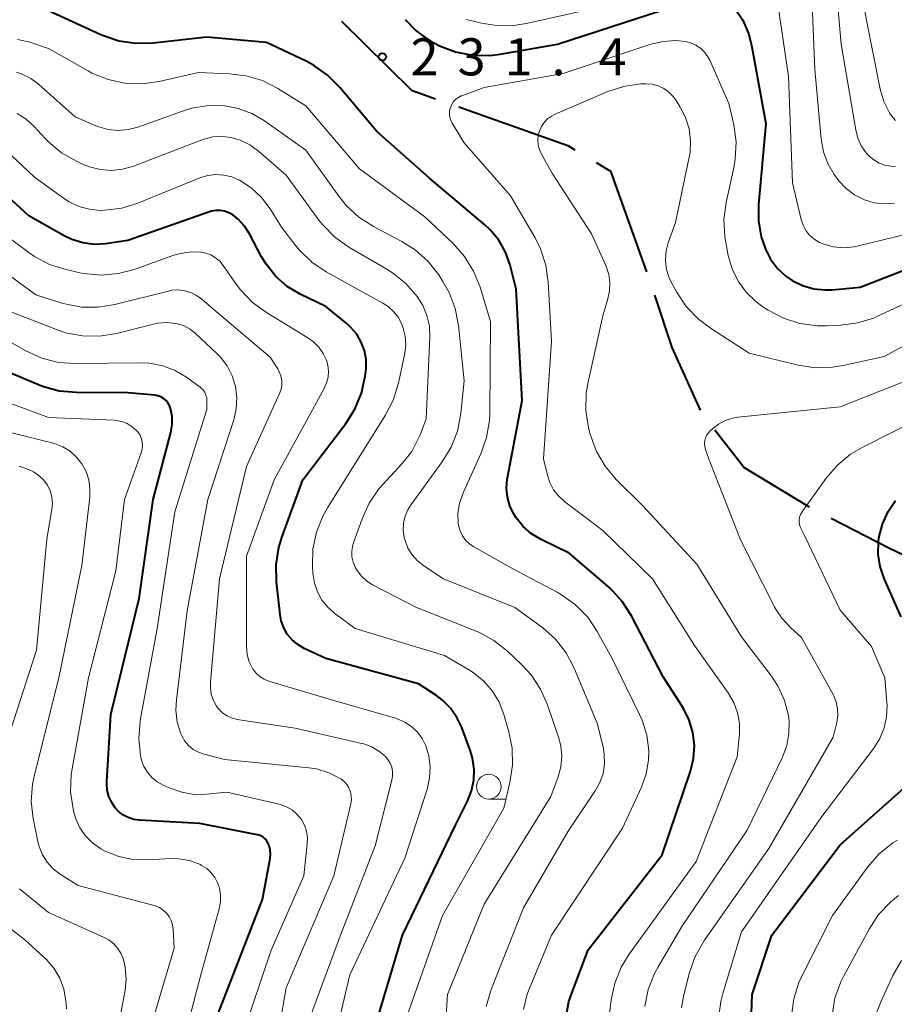
# Model space of a CAD drawing. Units: metres. Extents: x -68000 to -66000, y 28499 to 30000.
# Drawn here: x -67834 to -67746, y 29198 to 29297 of the extents above; entities that cross this region are included whole.
import ezdxf

# ---------------------------------------------------------------- set-up
doc = ezdxf.new("R2010")
doc.units = ezdxf.units.M
for name, color, linetype, lineweight in [('110600_大字・町・丁目界', 7, 'Continuous', 40), ('633100_広葉樹林', 7, 'Continuous', 13), ('710100_等高線(計曲線)', 7, 'Continuous', 40), ('710200_等高線(主曲線)', 7, 'Continuous', 13), ('731200_図化機測定による標高点', 7, 'Continuous', 40)]:
    doc.layers.add(name, color=color, linetype=linetype, lineweight=lineweight)
doc.styles.add('Style-WORKING', font='MS Gothic.ttf')

msp = doc.modelspace()

# ---------------------------------------------------------------- linework, layer by layer
at = {"layer": '110600_大字・町・丁目界', "linetype": 'Continuous', "lineweight": 40, "flags": 128}
for points in [[(-67801.392, 29297.326), (-67794.34, 29290.36), (-67791.901, 29289.495)], [(-67789.545, 29288.659), (-67778.52, 29284.75), (-67777.831, 29284.339)], [(-67775.684, 29283.058), (-67774.23, 29282.19), (-67770.598, 29272.012)], [(-67769.794, 29269.645), (-67768.03, 29264.36), (-67765.172, 29258.048)], [(-67763.673, 29256.053), (-67760.72, 29252.25), (-67754.143, 29248.275)], [(-67751.931, 29247.11), (-67746.09, 29244.11), (-67740.73, 29241.565)]]:
    msp.add_lwpolyline(points, dxfattribs=at)
at = {"layer": '633100_広葉樹林', "linetype": 'Continuous', "lineweight": 13}
msp.add_line((-67786.52, 29218.75), (-67784.853, 29218.75), dxfattribs=at)
msp.add_circle((-67786.52, 29220), 1.25, dxfattribs=at)
at = {"layer": '710100_等高線(計曲線)', "linetype": 'Continuous', "lineweight": 40, "flags": 128}
for points, elevation in [([(-67778.43, 29198.29), (-67778.14, 29199.15), (-67776.47, 29203.53), (-67769, 29213.12), (-67766.14, 29221.57), (-67765.83, 29222.84), (-67765.75, 29224.15), (-67765.89, 29225.46), (-67766.26, 29226.72), (-67766.84, 29227.89), (-67766.94, 29228.05), (-67768.9, 29231.1), (-67772.11, 29237.25), (-67773.04, 29238.72), (-67774.22, 29240.01), (-67774.47, 29240.23), (-67778.4, 29243.6), (-67781.22, 29244.96), (-67782.2, 29245.55), (-67783.06, 29246.29), (-67783.77, 29247.17), (-67784, 29247.53), (-67784.39, 29248.36), (-67784.64, 29249.24), (-67784.72, 29250.16), (-67784.65, 29251.08), (-67784.63, 29251.18), (-67783.15, 29259), (-67783.74, 29270.26), (-67784.37, 29272.69), (-67784.83, 29273.99), (-67785.51, 29275.19), (-67786.38, 29276.25), (-67786.92, 29276.75), (-67792.52, 29281.48), (-67797.83, 29286.17), (-67801.58, 29290.64), (-67802.82, 29291.88), (-67804.24, 29292.88), (-67804.99, 29293.27), (-67809, 29295.16), (-67815, 29295.72), (-67820.45, 29295.1), (-67822.19, 29295.06), (-67823.91, 29295.32), (-67825.57, 29295.87), (-67825.74, 29295.95), (-67831, 29298.36)], 230), ([(-67794.98, 29297.48), (-67793.87, 29296.34), (-67792.58, 29295.41), (-67791.94, 29295.06), (-67791.51, 29294.85), (-67789.88, 29294.22), (-67788.17, 29293.89), (-67786.43, 29293.85), (-67785.37, 29293.98), (-67779.57, 29295), (-67769, 29298.43)], 230), ([(-67761.68, 29298.67), (-67760.86, 29297.43), (-67760.27, 29296.07), (-67759.98, 29294.91), (-67758.54, 29287), (-67759.27, 29278.81), (-67759.28, 29277.16), (-67758.99, 29275.53), (-67758.61, 29274.39), (-67758.57, 29274.28), (-67758.04, 29273.27), (-67757.35, 29272.35), (-67756.51, 29271.58), (-67755.87, 29271.13), (-67754.81, 29270.62), (-67753.69, 29270.3), (-67752.52, 29270.17), (-67751.81, 29270.2), (-67749, 29270.45), (-67740.07, 29273.93)], 230), ([(-67789.25, 29225.97), (-67789.74, 29227), (-67790.39, 29227.94), (-67791.2, 29228.75), (-67791.8, 29229.2), (-67793.61, 29230.39), (-67803, 29232.95), (-67805.18, 29233.97), (-67805.83, 29234.35), (-67806.4, 29234.83), (-67806.88, 29235.41), (-67807.25, 29236.06), (-67807.5, 29236.76), (-67807.62, 29237.4), (-67807.97, 29240.7), (-67808.01, 29242.45), (-67807.74, 29244.17), (-67807.44, 29245.17), (-67805.33, 29251), (-67800.98, 29256.67), (-67800.05, 29258.14), (-67799.38, 29259.76), (-67799.01, 29261.46), (-67798.96, 29261.92), (-67798.93, 29262.24), (-67798.93, 29263.15), (-67799.09, 29264.05), (-67799.41, 29264.91), (-67799.87, 29265.7), (-67800.46, 29266.39), (-67800.85, 29266.75), (-67803, 29268.49), (-67805.57, 29269.75), (-67806.88, 29270.53), (-67808.04, 29271.54), (-67809, 29272.73), (-67809.48, 29273.53), (-67810.7, 29275.83), (-67811.22, 29276.63), (-67811.86, 29277.33), (-67812.4, 29277.76), (-67812.79, 29277.98), (-67813.22, 29278.13), (-67813.66, 29278.21), (-67814.11, 29278.21), (-67814.55, 29278.13), (-67814.73, 29278.07), (-67823, 29275.17), (-67825.24, 29274.85), (-67826.39, 29274.78), (-67827.54, 29274.92), (-67828.65, 29275.26), (-67829.44, 29275.64), (-67833, 29277.65), (-67836.75, 29281.05)], 220), ([(-67809.33, 29214.9), (-67809.57, 29215.04), (-67809.83, 29215.13), (-67809.93, 29215.15), (-67815.72, 29216.28), (-67821.82, 29216.61), (-67822.4, 29216.69), (-67822.97, 29216.88), (-67823.49, 29217.16), (-67823.96, 29217.52), (-67824.26, 29217.85), (-67824.63, 29218.39), (-67824.91, 29219), (-67825.07, 29219.64), (-67825.12, 29220.3), (-67825.12, 29220.49), (-67824.7, 29227.3), (-67821.85, 29239), (-67820.45, 29249), (-67818.66, 29255.78), (-67818.52, 29256.59), (-67818.53, 29257.41), (-67818.67, 29258.21), (-67818.78, 29258.51), (-67818.94, 29258.78), (-67819.14, 29259.02), (-67819.38, 29259.22), (-67819.66, 29259.38), (-67819.95, 29259.49), (-67820.25, 29259.54), (-67823, 29259.79), (-67828.2, 29259.8), (-67829.94, 29259.96), (-67831.62, 29260.42), (-67832.03, 29260.58), (-67837.82, 29263)], 210), ([(-67744.84, 29237.16), (-67746.56, 29241.04), (-67746.97, 29242.23), (-67747.17, 29243.48), (-67747.15, 29244.75), (-67747.1, 29245.12), (-67746.75, 29246.5), (-67746.17, 29247.8), (-67745.42, 29248.92)], 240), ([(-67798.06, 29195.53), (-67795.24, 29205), (-67789.9, 29216.1), (-67788.67, 29218.55), (-67788.27, 29219.58), (-67788.04, 29220.67), (-67788.01, 29221.78), (-67788.17, 29222.88), (-67788.38, 29223.58), (-67789.25, 29225.97)], 220), ([(-67760.07, 29194.19), (-67759.9, 29199), (-67757.92, 29205), (-67751, 29214.12), (-67743.03, 29221.23)], 240), ([(-67813.9, 29197), (-67809.39, 29208.61), (-67808.61, 29212.75), (-67808.57, 29213.18), (-67808.6, 29213.62), (-67808.71, 29214.04), (-67808.8, 29214.27), (-67808.94, 29214.51), (-67809.12, 29214.72), (-67809.33, 29214.9)], 210), ([(-67778.75, 29196.58), (-67778.43, 29198.29)], 230)]:
    msp.add_lwpolyline(points, dxfattribs=dict(at, elevation=elevation))
at = {"layer": '710200_等高線(主曲線)', "linetype": 'Continuous', "lineweight": 13, "flags": 128}
for points, elevation in [([(-67755.31, 29309.67), (-67754.21, 29308.68), (-67753.31, 29307.51), (-67752.73, 29306.45), (-67751.73, 29304.27), (-67750.9, 29295), (-67749.45, 29286.34), (-67749.23, 29285.52), (-67748.88, 29284.74), (-67748.39, 29284.03), (-67748.09, 29283.7), (-67747.62, 29283.31), (-67747.09, 29282.99), (-67746.51, 29282.78), (-67745.91, 29282.67), (-67745.44, 29282.66)], 224), ([(-67750.77, 29307.68), (-67750.02, 29306.11), (-67749.53, 29304.28), (-67748.39, 29297.61), (-67746.96, 29290.46), (-67746.6, 29289.22), (-67746.03, 29288.06), (-67745.84, 29287.76), (-67745.44, 29287.28)], 222), ([(-67758.8, 29302.48), (-67758.13, 29301.5), (-67757.63, 29300.42), (-67757.33, 29299.27), (-67757.3, 29299.09), (-67756.25, 29291.75), (-67755.83, 29281), (-67754.96, 29277.3), (-67754.77, 29276.72), (-67754.48, 29276.19), (-67754.1, 29275.71), (-67753.64, 29275.3), (-67753.12, 29274.98), (-67752.76, 29274.82), (-67751.73, 29274.54), (-67750.66, 29274.44), (-67749.6, 29274.53), (-67749.17, 29274.62), (-67739.46, 29277)], 228), ([(-67753.92, 29300.67), (-67753.56, 29292.44), (-67752.93, 29285.4), (-67752.7, 29284.14), (-67752.26, 29282.95), (-67751.62, 29281.85), (-67751.42, 29281.58), (-67751.14, 29281.21), (-67750.42, 29280.43), (-67749.57, 29279.79), (-67748.56, 29279.27), (-67747.57, 29278.98), (-67746.54, 29278.86), (-67745.52, 29278.93)], 226), ([(-67788.78, 29297.5), (-67787.25, 29297.13), (-67785.52, 29296.87), (-67783.78, 29296.91), (-67782.74, 29297.09), (-67774.09, 29299)], 228), ([(-67811.05, 29291.82), (-67812.72, 29292.02), (-67815.86, 29292.14), (-67819.83, 29291.23), (-67821.56, 29290.99), (-67823.3, 29291.06), (-67825, 29291.43), (-67826.62, 29292.08), (-67827.02, 29292.3), (-67831, 29294.58), (-67833, 29295.23), (-67834.16, 29295.49)], 228), ([(-67774.53, 29195.47), (-67774.15, 29198.46), (-67773.79, 29200.16), (-67773.13, 29201.78), (-67772.34, 29203.08), (-67765.57, 29212.43), (-67761.41, 29223), (-67761.2, 29225.31), (-67761.2, 29226.4), (-67761.39, 29227.47), (-67761.76, 29228.49), (-67762.34, 29229.49), (-67765.75, 29234.25), (-67769.98, 29241), (-67775, 29245.87), (-67778.84, 29248.78), (-67779.46, 29249.34), (-67779.97, 29249.99), (-67780.36, 29250.73), (-67780.6, 29251.46), (-67781, 29253.11), (-67780.18, 29265), (-67780.51, 29270.96), (-67780.76, 29272.68), (-67781.3, 29274.34), (-67781.85, 29275.44), (-67784.33, 29279.67), (-67789, 29285.04), (-67790.22, 29287.02), (-67790.36, 29287.32), (-67790.46, 29287.64), (-67790.5, 29287.96), (-67790.48, 29288.29), (-67790.4, 29288.62), (-67790.27, 29288.92), (-67790.09, 29289.2), (-67789.86, 29289.44), (-67789.6, 29289.63), (-67789.3, 29289.78), (-67789.25, 29289.8), (-67787, 29290.62), (-67779, 29292.04), (-67770.14, 29294.99), (-67768.89, 29295.28), (-67767.61, 29295.36), (-67766.68, 29295.28), (-67766.13, 29295.14), (-67765.61, 29294.91), (-67765.13, 29294.59), (-67764.72, 29294.19), (-67764.38, 29293.73), (-67764.19, 29293.37), (-67762.25, 29289)], 232), ([(-67801.69, 29279.65), (-67805, 29284.31), (-67809.2, 29287.27), (-67810.47, 29288.01), (-67811.85, 29288.52), (-67813.19, 29288.77), (-67814.88, 29288.8), (-67816.54, 29288.53), (-67817.46, 29288.25), (-67822, 29286.62), (-67822.97, 29286.37), (-67823.97, 29286.28), (-67824.97, 29286.37), (-67825.94, 29286.64), (-67826.24, 29286.76), (-67828.33, 29287.67), (-67832.03, 29290.96), (-67832.81, 29291.54), (-67833.68, 29291.97), (-67834.25, 29292.16)], 226), ([(-67783.03, 29197.49), (-67782.63, 29199.05), (-67782.44, 29199.56), (-67780.19, 29205), (-67773, 29215.81), (-67771.09, 29219.96), (-67770.62, 29221.29), (-67770.38, 29222.68), (-67770.36, 29223.64), (-67770.56, 29225.21), (-67771.02, 29226.73), (-67771.28, 29227.3), (-67774.08, 29233), (-67775.56, 29235.66), (-67776.53, 29237.11), (-67777.75, 29238.36), (-67779.16, 29239.38), (-67779.63, 29239.65), (-67784.03, 29241.97), (-67788.02, 29244.21), (-67788.47, 29244.52), (-67788.87, 29244.9), (-67789.19, 29245.35), (-67789.43, 29245.85), (-67789.57, 29246.38), (-67789.61, 29246.6), (-67789.64, 29247.62), (-67789.49, 29248.62), (-67789.12, 29249.68), (-67787.33, 29253.61), (-67786.75, 29255.26), (-67786.46, 29256.98), (-67786.43, 29257.68), (-67786.36, 29267), (-67787.41, 29270.46), (-67788.06, 29272.08), (-67788.98, 29273.56), (-67790.1, 29274.82), (-67793, 29277.57), (-67799.59, 29282.41), (-67805, 29288.78), (-67807.83, 29290.53), (-67809.38, 29291.32), (-67811.05, 29291.82)], 228), ([(-67760.4, 29215.6), (-67756.86, 29222.99), (-67756.42, 29224.15), (-67756.19, 29225.37), (-67756.18, 29226.6), (-67756.25, 29227.2), (-67756.63, 29228.7), (-67757.27, 29230.11), (-67757.96, 29231.16), (-67761, 29235.15), (-67765.51, 29242.49), (-67771, 29248.39), (-67773.65, 29251.02), (-67774.77, 29252.36), (-67775.64, 29253.87), (-67776.24, 29255.5), (-67776.3, 29255.72), (-67776.44, 29256.29), (-67776.71, 29258.01), (-67776.67, 29259.75), (-67776.49, 29260.85), (-67775, 29267.56), (-67774.48, 29269.28), (-67774.31, 29270.1), (-67774.29, 29270.93), (-67774.4, 29271.75), (-67774.66, 29272.54), (-67774.71, 29272.64), (-67776.16, 29275.84), (-67780.1, 29281.9), (-67781.21, 29283.88), (-67781.41, 29284.34), (-67781.53, 29284.82), (-67781.57, 29285.32), (-67781.52, 29285.82), (-67781.41, 29286.21), (-67781.21, 29286.67), (-67780.93, 29287.09), (-67780.58, 29287.45), (-67780.18, 29287.74), (-67779.82, 29287.92), (-67774.49, 29290.21), (-67772.88, 29290.74), (-67771.19, 29290.99), (-67770.65, 29291), (-67770.02, 29290.95), (-67769.41, 29290.78), (-67768.84, 29290.52), (-67768.32, 29290.15), (-67767.88, 29289.71), (-67767.58, 29289.3), (-67767.17, 29288.65), (-67766.63, 29287.58), (-67766.28, 29286.44), (-67766.13, 29285.25), (-67766.19, 29284.06), (-67766.28, 29283.59), (-67767.67, 29277), (-67768.4, 29274.94), (-67768.61, 29274.11), (-67768.67, 29273.25), (-67768.59, 29272.4), (-67768.36, 29271.57), (-67768.08, 29270.96), (-67767.54, 29269.97)], 234), ([(-67762.25, 29289), (-67761.77, 29286.85), (-67761.54, 29285.12), (-67761.62, 29283.38), (-67761.77, 29282.56), (-67762.54, 29279.02), (-67762.76, 29277.29), (-67762.68, 29275.55), (-67762.58, 29274.97), (-67762.33, 29273.66), (-67761.94, 29272.32), (-67761.33, 29271.07), (-67760.51, 29269.95), (-67759.51, 29268.98), (-67758.82, 29268.48), (-67758.28, 29268.14), (-67756.74, 29267.32), (-67755.08, 29266.79), (-67753.35, 29266.55), (-67752.41, 29266.55), (-67750.95, 29266.62), (-67749.22, 29266.85), (-67747.56, 29267.37), (-67747.23, 29267.52), (-67741, 29270.38)], 232), ([(-67795.28, 29252.63), (-67794.31, 29253.87), (-67793.58, 29255.27), (-67793.47, 29255.53), (-67792.85, 29257.15), (-67792.49, 29265.39), (-67792.53, 29266.5), (-67792.77, 29267.58), (-67793.2, 29268.6), (-67793.69, 29269.41), (-67793.77, 29269.51), (-67794.91, 29270.82), (-67796.26, 29271.92), (-67796.81, 29272.26), (-67800.65, 29274.5), (-67802.07, 29275.51), (-67803.3, 29276.75), (-67803.68, 29277.23), (-67807, 29281.78), (-67809.8, 29284.19), (-67810.68, 29284.83), (-67811.65, 29285.3), (-67812.55, 29285.56), (-67813.47, 29285.68), (-67814.4, 29285.63), (-67815.3, 29285.42), (-67815.59, 29285.32), (-67822.43, 29282.69), (-67823.52, 29282.37), (-67824.65, 29282.25), (-67825.78, 29282.33), (-67826.88, 29282.6), (-67827.5, 29282.85), (-67828.18, 29283.17), (-67829.69, 29284.03), (-67831.03, 29285.15), (-67831.35, 29285.48), (-67832.45, 29286.68), (-67833.26, 29287.42), (-67834.19, 29288.01)], 224), ([(-67804.4, 29272.97), (-67805.65, 29274.18), (-67806.02, 29274.63), (-67807.48, 29276.52), (-67808.63, 29278.37), (-67809.49, 29279.51), (-67810.53, 29280.49), (-67811.7, 29281.25), (-67811.73, 29281.27), (-67812.48, 29281.59), (-67813.28, 29281.78), (-67814.09, 29281.83), (-67814.9, 29281.74), (-67815.73, 29281.49), (-67821.98, 29278.94), (-67823.61, 29278.43), (-67825.31, 29278.22), (-67825.79, 29278.21), (-67826.88, 29278.32), (-67827.94, 29278.61), (-67828.93, 29279.09), (-67829.38, 29279.38), (-67832.44, 29281.56), (-67834.75, 29283.77)], 222), ([(-67786.78, 29197.81), (-67786.28, 29199.5), (-67783, 29207.77), (-67778.49, 29215.51), (-67775.76, 29219.57), (-67775.29, 29220.41), (-67774.98, 29221.33), (-67774.83, 29222.29), (-67774.85, 29223.25), (-67774.98, 29224.02), (-67775.58, 29226.42), (-67777.9, 29231.96), (-67778.71, 29233.51), (-67779.77, 29234.89), (-67781.06, 29236.06), (-67781.32, 29236.25), (-67783.9, 29238.1), (-67791.11, 29241), (-67793.09, 29242.31), (-67793.73, 29242.81), (-67794.26, 29243.41), (-67794.69, 29244.1), (-67794.98, 29244.85), (-67795.07, 29245.17), (-67795.16, 29245.89), (-67795.13, 29246.61), (-67794.97, 29247.31), (-67794.7, 29247.98), (-67794.37, 29248.51), (-67791.22, 29252.81), (-67790.31, 29254.3), (-67789.68, 29255.92), (-67789.34, 29257.7), (-67789, 29261), (-67789.58, 29266.59), (-67789.91, 29268.31), (-67790.53, 29269.93), (-67791.15, 29271.03), (-67791.58, 29271.69), (-67792.65, 29273.06), (-67793.95, 29274.22), (-67795.31, 29275.08), (-67798.18, 29276.59), (-67799.65, 29277.53), (-67800.93, 29278.71), (-67801.69, 29279.65)], 226), ([(-67802.28, 29193.72), (-67800.58, 29201), (-67795, 29212.79), (-67792.75, 29219.76), (-67792.5, 29220.86), (-67792.44, 29221.98), (-67792.58, 29223.1), (-67792.89, 29224.11), (-67793.25, 29224.85), (-67793.74, 29225.51), (-67794.34, 29226.07), (-67795.02, 29226.53), (-67795.77, 29226.85), (-67795.96, 29226.91), (-67803, 29228.95), (-67808.75, 29230.67), (-67809.22, 29230.86), (-67809.66, 29231.12), (-67810.04, 29231.46), (-67810.35, 29231.86), (-67810.44, 29232), (-67810.76, 29232.68), (-67810.95, 29233.4), (-67811.02, 29234.16), (-67811, 29243.28), (-67808.2, 29251), (-67803.16, 29260.22), (-67802.92, 29260.78), (-67802.77, 29261.37), (-67802.73, 29261.98), (-67802.8, 29262.58), (-67802.93, 29263.07), (-67803.25, 29263.76), (-67803.69, 29264.39), (-67804.22, 29264.94), (-67804.8, 29265.35), (-67809, 29267.89), (-67810.41, 29268.92), (-67811.61, 29270.18), (-67812.06, 29270.77), (-67813.36, 29272.66), (-67813.71, 29273.08), (-67814.13, 29273.43), (-67814.6, 29273.71), (-67815.12, 29273.9), (-67815.59, 29273.99), (-67816.64, 29274.02), (-67817.68, 29273.87), (-67818.34, 29273.68), (-67822.26, 29272.26), (-67823.94, 29271.82), (-67825.68, 29271.67), (-67827.42, 29271.83), (-67827.84, 29271.92), (-67829.24, 29272.23), (-67830.9, 29272.76), (-67832.44, 29273.57), (-67833, 29273.96), (-67837.11, 29277)], 218), ([(-67815.52, 29269.25), (-67816.05, 29269.63), (-67816.63, 29269.92), (-67817.25, 29270.1), (-67817.9, 29270.18), (-67818.55, 29270.14), (-67818.9, 29270.06), (-67824.3, 29268.7), (-67825.99, 29268.42), (-67827.69, 29268.45), (-67829.37, 29268.77), (-67829.66, 29268.85), (-67832.31, 29269.69), (-67838.05, 29273.88)], 216), ([(-67795, 29196.2), (-67791.2, 29207), (-67785, 29217.83), (-67784.38, 29220.43), (-67784.12, 29222.16), (-67784.16, 29223.9), (-67784.49, 29225.54), (-67784.99, 29227.28), (-67785.47, 29228.52), (-67786.16, 29229.66), (-67787.03, 29230.66), (-67788.07, 29231.5), (-67788.41, 29231.72), (-67791, 29233.26), (-67800.01, 29235.99), (-67802.08, 29237.5), (-67802.79, 29238.12), (-67803.38, 29238.85), (-67803.84, 29239.67), (-67804.15, 29240.56), (-67804.3, 29241.55), (-67804.34, 29242.27), (-67804.29, 29244.01), (-67803.94, 29245.72), (-67803.3, 29247.34), (-67802.82, 29248.18), (-67796.98, 29257.48), (-67796.18, 29259.03), (-67795.66, 29260.76), (-67795.02, 29263.8), (-67794.92, 29264.64), (-67794.97, 29265.5), (-67795.16, 29266.33), (-67795.3, 29266.7), (-67795.66, 29267.38), (-67796.13, 29267.98), (-67796.7, 29268.5), (-67797.23, 29268.85), (-67802.95, 29272), (-67804.4, 29272.97)], 222), ([(-67804.63, 29196.56), (-67801.52, 29205), (-67797.99, 29214.01), (-67796.31, 29220.66), (-67796.24, 29221.09), (-67796.25, 29221.53), (-67796.33, 29221.96), (-67796.49, 29222.36), (-67796.71, 29222.74), (-67796.96, 29223.04), (-67797.62, 29223.58), (-67798.35, 29224.01), (-67799.15, 29224.31), (-67799.34, 29224.35), (-67806.1, 29225.9), (-67811.96, 29226.8), (-67812.47, 29226.92), (-67812.96, 29227.14), (-67813.4, 29227.43), (-67813.78, 29227.8), (-67814.03, 29228.12), (-67814.34, 29228.7), (-67814.56, 29229.33), (-67814.66, 29229.98), (-67814.65, 29230.57), (-67813.73, 29241), (-67811, 29252.33), (-67807.66, 29259.71), (-67807.51, 29260.14), (-67807.44, 29260.59), (-67807.44, 29261.04), (-67807.53, 29261.49), (-67807.69, 29261.92), (-67807.84, 29262.2), (-67808.61, 29263.39), (-67814.05, 29267.95), (-67815.52, 29269.25)], 216), ([(-67767.54, 29269.97), (-67766.58, 29268.52), (-67765.38, 29267.25), (-67764.12, 29266.3), (-67760.2, 29263.8), (-67755.25, 29262.59), (-67753.53, 29262.32), (-67751.79, 29262.36), (-67750.73, 29262.53), (-67746.56, 29263.44), (-67736.34, 29269)], 234), ([(-67817.24, 29224.6), (-67817.55, 29225.12), (-67817.65, 29225.35), (-67818, 29226.52), (-67818.14, 29227.73), (-67818.09, 29228.76), (-67817, 29237.76), (-67814.9, 29249), (-67812.29, 29257.07), (-67812.04, 29258.17), (-67811.98, 29259.3), (-67812.12, 29260.41), (-67812.45, 29261.49), (-67812.97, 29262.5), (-67813.64, 29263.39), (-67814.02, 29263.77), (-67816.16, 29265.78), (-67816.7, 29266.21), (-67817.3, 29266.54), (-67817.96, 29266.75), (-67818.14, 29266.79), (-67819.05, 29266.88), (-67819.97, 29266.81), (-67820.4, 29266.72), (-67824.13, 29265.78), (-67825.85, 29265.5), (-67827.59, 29265.53), (-67829.3, 29265.86), (-67830.21, 29266.17), (-67835, 29268.04)], 214), ([(-67815.4, 29260.07), (-67815.61, 29260.28), (-67815.7, 29260.35), (-67817.07, 29261.35), (-67818.22, 29262.04), (-67819.47, 29262.52), (-67820.79, 29262.78), (-67821.71, 29262.82), (-67828.26, 29262.73), (-67830, 29262.86), (-67831.69, 29263.28), (-67833.38, 29264.06), (-67837.55, 29266.45)], 212), ([(-67764.74, 29204.51), (-67758.24, 29213.76), (-67751.71, 29225), (-67751.36, 29226.49), (-67751.25, 29227.17), (-67751.27, 29227.85), (-67751.41, 29228.53), (-67751.66, 29229.17), (-67751.74, 29229.31), (-67754.93, 29235.07), (-67756.01, 29236.04), (-67756.92, 29237.02), (-67757.65, 29238.14), (-67757.73, 29238.29), (-67761.08, 29244.92), (-67764.25, 29253), (-67764.63, 29254.07), (-67764.7, 29254.36), (-67764.72, 29254.66), (-67764.69, 29254.96), (-67764.61, 29255.25), (-67764.48, 29255.53), (-67764.3, 29255.77), (-67764.18, 29255.91), (-67763.92, 29256.15), (-67763.31, 29256.62), (-67762.64, 29256.98), (-67761.91, 29257.22), (-67761.35, 29257.32), (-67751, 29258.36), (-67743, 29261.52)], 236), ([(-67811.38, 29195), (-67808.53, 29203.47), (-67805.22, 29211), (-67804.87, 29214.24), (-67804.85, 29214.88), (-67804.95, 29215.52), (-67805.16, 29216.12), (-67805.46, 29216.69), (-67805.87, 29217.19), (-67806.35, 29217.61), (-67806.9, 29217.94), (-67807.49, 29218.17), (-67807.69, 29218.22), (-67813, 29219.45), (-67815, 29219.25), (-67816.28, 29219.22), (-67817.55, 29219.43), (-67818.83, 29219.87), (-67819.44, 29220.15), (-67820.04, 29220.49), (-67820.57, 29220.93), (-67821.02, 29221.46), (-67821.37, 29222.05), (-67821.61, 29222.69), (-67821.68, 29223), (-67821.71, 29223.15), (-67821.88, 29224.88), (-67821.76, 29226.62), (-67821.72, 29226.86), (-67820.02, 29235.98), (-67818.24, 29247.76), (-67815, 29258.11), (-67815, 29258.98), (-67815.03, 29259.27), (-67815.1, 29259.56), (-67815.23, 29259.83), (-67815.4, 29260.07)], 212), ([(-67828.63, 29221.81), (-67826.97, 29231), (-67824.21, 29241.79), (-67823.34, 29249), (-67821.64, 29253.73), (-67821.54, 29254.1), (-67821.51, 29254.48), (-67821.54, 29254.86), (-67821.64, 29255.22), (-67821.8, 29255.57), (-67822.02, 29255.88), (-67822.11, 29255.98), (-67822.55, 29256.36), (-67823.05, 29256.67), (-67823.59, 29256.88), (-67824.17, 29257), (-67824.39, 29257.01), (-67831, 29257.29), (-67835.35, 29258.9)], 208), ([(-67763.3, 29196.56), (-67763.09, 29198.29), (-67762.88, 29199.11), (-67761, 29205.35), (-67752.87, 29217), (-67747.62, 29223.89), (-67747.01, 29224.87), (-67746.57, 29225.94), (-67746.32, 29227.06), (-67746.28, 29228.22), (-67746.29, 29228.46), (-67746.51, 29231), (-67747.84, 29234.16), (-67751, 29237.82), (-67754.63, 29245.37), (-67755.02, 29246.19), (-67755.11, 29246.44), (-67755.16, 29246.7), (-67755.16, 29246.96), (-67755.12, 29247.23), (-67755.03, 29247.48), (-67754.9, 29247.71), (-67754.88, 29247.73), (-67752.44, 29251.15), (-67751.3, 29252.48), (-67749.96, 29253.58), (-67748.79, 29254.27), (-67739.38, 29259)], 238), ([(-67832.64, 29220.25), (-67832.44, 29221.2), (-67829.96, 29231), (-67827.66, 29242.34), (-67826.84, 29249.25), (-67826.82, 29250.12), (-67826.94, 29250.99), (-67827.22, 29251.83), (-67827.63, 29252.6), (-67828.18, 29253.3), (-67828.83, 29253.88), (-67829.58, 29254.34), (-67830.4, 29254.67), (-67830.66, 29254.74), (-67835, 29255.8)], 206), ([(-67835, 29225.28), (-67832.22, 29233.78), (-67831.18, 29245), (-67830.67, 29248), (-67830.62, 29248.63), (-67830.68, 29249.26), (-67830.85, 29249.88), (-67831.13, 29250.45), (-67831.49, 29250.97), (-67831.94, 29251.41), (-67832.47, 29251.77), (-67833.03, 29252.03), (-67833.99, 29252.37)], 204), ([(-67791.05, 29193.16), (-67790.68, 29199), (-67787, 29208.13), (-67780.24, 29219), (-67779.51, 29221), (-67779.24, 29222.02), (-67779.15, 29223.08), (-67779.25, 29224.13), (-67779.48, 29225.01), (-67780.58, 29228.27), (-67781.29, 29229.86), (-67782.25, 29231.31), (-67783.19, 29232.32), (-67784.64, 29233.69), (-67786.01, 29234.77), (-67787.54, 29235.6), (-67787.81, 29235.71), (-67793.88, 29238.12), (-67798.26, 29240.39), (-67798.86, 29240.77), (-67799.39, 29241.25), (-67799.83, 29241.82), (-67800.04, 29242.18), (-67800.24, 29242.69), (-67800.35, 29243.22), (-67800.36, 29243.76), (-67800.28, 29244.3), (-67800.19, 29244.62), (-67799.33, 29247.05), (-67798.61, 29248.64), (-67797.62, 29250.08), (-67797.24, 29250.51), (-67795.28, 29252.63)], 224), ([(-67808.83, 29189.17), (-67807, 29199.68), (-67802.19, 29211), (-67800.47, 29218.25), (-67800.41, 29218.66), (-67800.43, 29219.08), (-67800.51, 29219.49), (-67800.66, 29219.87), (-67800.88, 29220.23), (-67801.16, 29220.54), (-67801.49, 29220.8), (-67801.54, 29220.83), (-67802.69, 29221.41), (-67803.93, 29221.79), (-67804.71, 29221.91), (-67813.24, 29222.76), (-67815.28, 29223.27), (-67815.85, 29223.47), (-67816.38, 29223.77), (-67816.85, 29224.15), (-67817.24, 29224.6)], 214), ([(-67818.68, 29189.32), (-67815.63, 29201), (-67813.76, 29207.67), (-67813.64, 29208.36), (-67813.63, 29209.06), (-67813.74, 29209.75), (-67813.92, 29210.28), (-67814.2, 29210.82), (-67814.57, 29211.31), (-67815.02, 29211.72), (-67815.54, 29212.05), (-67815.7, 29212.13), (-67815.81, 29212.19), (-67816.81, 29212.54), (-67817.86, 29212.72), (-67818.69, 29212.73), (-67821.02, 29212.6), (-67822.48, 29212.65), (-67823.92, 29212.95), (-67825.28, 29213.5), (-67825.71, 29213.73), (-67825.77, 29213.77), (-67826.58, 29214.34), (-67827.28, 29215.04), (-67827.84, 29215.85), (-67828.26, 29216.75), (-67828.45, 29217.39), (-67828.53, 29217.76), (-67828.78, 29219.49), (-67828.72, 29221.23), (-67828.63, 29221.81)], 208), ([(-67821.47, 29193), (-67818.33, 29203.67), (-67818.41, 29205.59), (-67818.47, 29206.04), (-67818.61, 29206.47), (-67818.82, 29206.87), (-67819.09, 29207.23), (-67819.43, 29207.54), (-67819.81, 29207.78), (-67820.23, 29207.96), (-67820.35, 29207.99), (-67828, 29210), (-67829.83, 29211.17), (-67830.53, 29211.71), (-67831.14, 29212.37), (-67831.61, 29213.12), (-67831.95, 29213.94), (-67832.09, 29214.47), (-67832.55, 29216.78), (-67832.75, 29218.51), (-67832.64, 29220.25)], 206), ([(-67770.76, 29197.79), (-67770.42, 29199.5), (-67769.79, 29201.13), (-67769.42, 29201.8), (-67767, 29205.89), (-67760.4, 29215.6)], 234), ([(-67755.94, 29196.84), (-67755.71, 29198.57), (-67755.19, 29200.23), (-67754.87, 29200.93), (-67751.79, 29207), (-67748.21, 29211.9), (-67747.07, 29213.21), (-67745.71, 29214.31), (-67745.22, 29214.61)], 242), ([(-67824.57, 29192.53), (-67823.28, 29199.41), (-67823.16, 29200.57), (-67823.25, 29201.72), (-67823.44, 29202.55), (-67823.67, 29203.12), (-67824, 29203.64), (-67824.41, 29204.11), (-67824.89, 29204.49), (-67825.38, 29204.76), (-67831, 29207.29), (-67833.94, 29209.68)], 204), ([(-67751.83, 29196.93), (-67751.54, 29198.64), (-67750.94, 29200.28), (-67750.67, 29200.83), (-67748.09, 29205.62), (-67747.13, 29207.08), (-67745.94, 29208.34), (-67745.13, 29208.99)], 244), ([(-67830.48, 29201.67), (-67831.26, 29202.57), (-67831.47, 29202.78), (-67833.45, 29204.55), (-67837.58, 29207.72)], 202), ([(-67767.06, 29197.66), (-67766.82, 29198.96), (-67766.25, 29201.22), (-67765.67, 29202.86), (-67764.74, 29204.51)], 236), ([(-67744.02, 29181.98), (-67746.61, 29187.19), (-67747.25, 29188.81), (-67747.6, 29190.52), (-67747.64, 29191.02), (-67747.79, 29193.53), (-67747.75, 29195.27), (-67747.4, 29196.98), (-67746.89, 29198.34), (-67745.7, 29200.93), (-67744.83, 29202.44)], 246), ([(-67829.19, 29197.57), (-67829.22, 29198.03), (-67829.25, 29198.36), (-67829.46, 29199.53), (-67829.88, 29200.64), (-67830.48, 29201.67)], 202)]:
    msp.add_lwpolyline(points, dxfattribs=dict(at, elevation=elevation))
at = {"layer": '731200_図化機測定による標高点', "linetype": 'Continuous', "lineweight": 40}
msp.add_circle((-67797.28, 29293.72, 231.44), 0.375, dxfattribs=at)

# ---------------------------------------------------------------- texts
at = {"layer": '731200_図化機測定による標高点', "linetype": 'Continuous', "lineweight": 40, "style": 'Style-WORKING'}
for s, p in [('2', (-67794.43, 29291.85, -9.999)), ('3', (-67789.68, 29291.85, -9.999)), ('1', (-67784.93, 29291.85, -9.999)), ('4', (-67775.43, 29291.85, -9.999)), ('.', (-67780.18, 29291.85, -9.999))]:
    msp.add_text(s, height=3.75, dxfattribs=at).set_placement(p)

doc.saveas('drawing.dxf')
